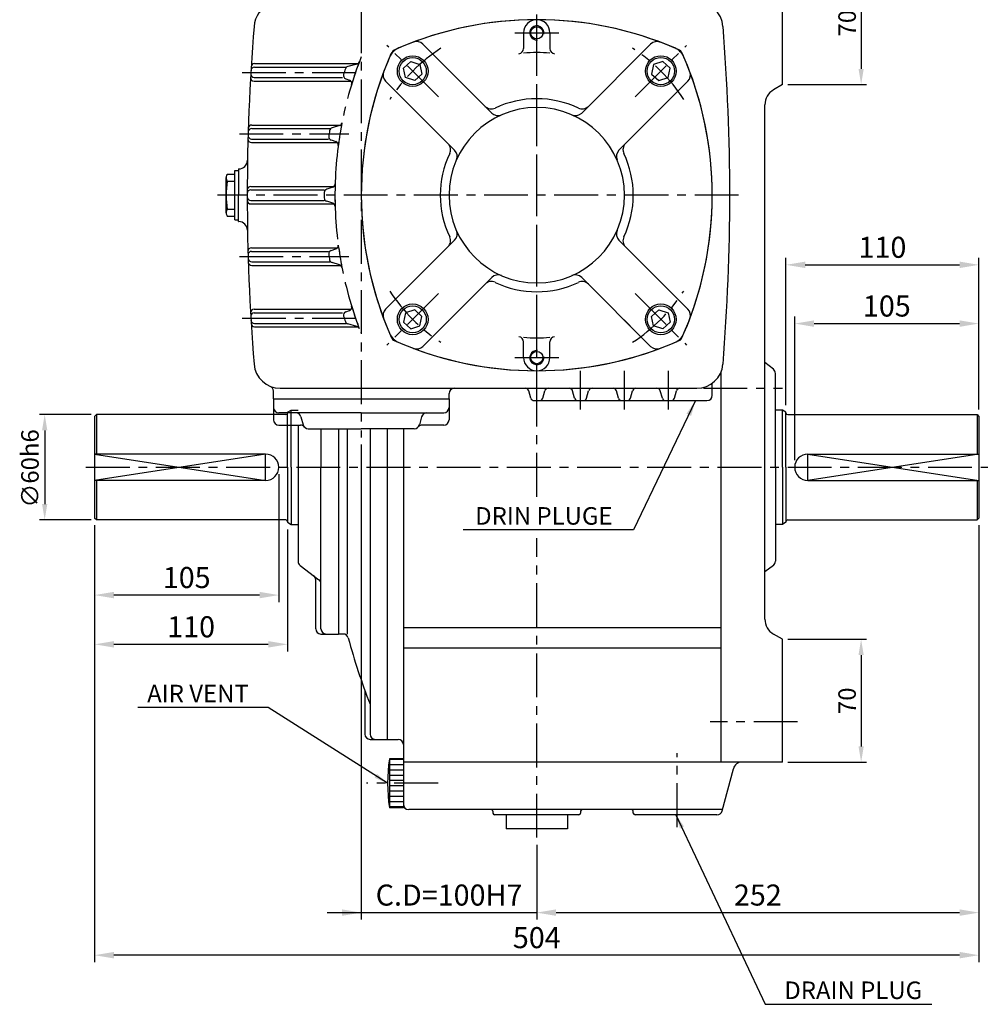
# Model space of a CAD drawing. Extents: x 5 to 2091, y 5 to 1442.
# Drawn here: x 1103 to 1650, y 369 to 929 of the extents above; entities that cross this region are included whole.
import ezdxf

# ---------------------------------------------------------------- set-up
doc = ezdxf.new("R2010")
doc.units = 0
doc.header["$LTSCALE"] = 20
doc.header["$MEASUREMENT"] = 0
for name, pattern in [('CENTER', [2, 1.25, -0.25, 0.25, -0.25]), ('DASHED', [0.75, 0.5, -0.25]), ('PHANTOM', [2.5, 1.25, -0.25, 0.25, -0.25, 0.25, -0.25])]:
    doc.linetypes.add(name, pattern=pattern)
doc.layers.get('0').update_dxf_attribs({"color": 1, "linetype": 'CONTINUOUS'})
for name, color, linetype in [('1', 3, 'CONTINUOUS'), ('2', 1, 'DASHED'), ('3', 1, 'CENTER'), ('4', 1, 'PHANTOM')]:
    doc.layers.add(name, color=color, linetype=linetype)
doc.styles.add('ROMANS', font='romans.shx')
doc.styles.get("Standard").update_dxf_attribs({"font": 'simplex.shx'})
doc.dimstyles.get("Standard").update_dxf_attribs({"dimtxt": 0.18, "dimasz": 0.18, "dimexe": 0.18, "dimexo": 0.0625, "dimgap": 0.09, "dimtad": 0, "dimtih": 1, "dimtoh": 1, "dimdec": 4, "dimzin": 0, "dimtxsty": 'STANDARD', "dimcen": 0.09, "dimazin": 3, "dimtfac": 1, "dimtdec": 4, "dimtofl": 0, "dimtmove": 0, "dimatfit": 3, "dimtolj": 1, "dimtzin": 0})

msp = doc.modelspace()

# ---------------------------------------------------------------- linework, layer by layer
for p, q in [((1582.41, 953.47), (1582.41, 901.47)), ((1540.55, 892.47), (1585.41, 892.47)), ((1539.55, 709.81), (1539.55, 793.81)), ((1649.55, 760.34), (1649.55, 793.81)), ((1550.55, 789.81), (1638.55, 789.81)), ((1544.55, 678.47), (1544.55, 760.34)), ((1649.55, 707.47), (1649.55, 760.34)), ((1555.55, 756.34), (1638.55, 756.34)), ((1143.55, 704.47), (1114.12, 704.47)), ((1117.12, 695.47), (1117.12, 653.47)), ((1297.55, 687.47), (1297.55, 416.77)), ((1243.05, 681.97), (1145.55, 666.97)), ((1145.55, 681.97), (1243.05, 666.97)), ((1243.05, 666.97), (1243.05, 681.97)), ((1649.55, 681.97), (1552.05, 666.97)), ((1552.05, 681.97), (1649.55, 666.97)), ((1552.05, 666.97), (1552.05, 681.97)), ((1250.55, 670.47), (1250.55, 597.67)), ((1143.55, 644.47), (1114.12, 644.47)), ((1145.55, 641.47), (1145.55, 597.67)), ((1649.55, 641.47), (1649.55, 416.77)), ((1255.55, 639.12), (1255.55, 569.6)), ((1239.55, 601.67), (1156.55, 601.67)), ((1145.55, 597.67), (1145.55, 569.6)), ((1244.55, 573.6), (1156.55, 573.6)), ((1540.55, 576.47), (1585.41, 576.47)), ((1145.55, 569.6), (1145.55, 392.51)), ((1582.41, 567.47), (1582.41, 515.47)), ((1540.55, 506.47), (1585.41, 506.47)), ((1397.55, 459.47), (1397.55, 416.77)), ((1278.17, 420.77), (1397.55, 420.77)), ((1408.55, 420.77), (1419.55, 420.77)), ((1408.55, 420.77), (1638.55, 420.77)), ((1649.55, 416.77), (1649.55, 392.51)), ((1638.55, 396.51), (1156.55, 396.51))]:
    msp.add_line(p, q)
for points in [[(1580.91, 901.47), (1583.91, 901.47), (1582.41, 892.47)], [(1550.55, 791.64), (1550.55, 787.98), (1539.55, 789.81)], [(1638.55, 791.64), (1638.55, 787.98), (1649.55, 789.81)], [(1555.55, 758.17), (1555.55, 754.5), (1544.55, 756.34)], [(1638.55, 758.17), (1638.55, 754.5), (1649.55, 756.34)], [(1115.62, 695.47), (1118.62, 695.47), (1117.12, 704.47)], [(1115.62, 653.47), (1118.62, 653.47), (1117.12, 644.47)], [(1156.55, 603.5), (1156.55, 599.83), (1145.55, 601.67)], [(1239.55, 603.5), (1239.55, 599.83), (1250.55, 601.67)], [(1156.55, 575.44), (1156.55, 571.77), (1145.55, 573.6)], [(1244.55, 575.44), (1244.55, 571.77), (1255.55, 573.6)], [(1580.91, 567.47), (1583.91, 567.47), (1582.41, 576.47)], [(1580.91, 515.47), (1583.91, 515.47), (1582.41, 506.47)], [(1286.55, 422.61), (1286.55, 418.94), (1297.55, 420.77)], [(1408.55, 422.61), (1408.55, 418.94), (1397.55, 420.77)], [(1408.55, 422.61), (1408.55, 418.94), (1397.55, 420.77)], [(1638.55, 422.61), (1638.55, 418.94), (1649.55, 420.77)], [(1156.55, 398.35), (1156.55, 394.68), (1145.55, 396.51)], [(1638.55, 398.35), (1638.55, 394.68), (1649.55, 396.51)]]:
    msp.add_solid(points)
at = {"layer": '1'}
for p, q in [((1537.55, 892.47), (1537.55, 962.47)), ((1390.05, 921.97), (1390.05, 913.06)), ((1405.05, 921.97), (1405.05, 913.06)), ((1371.93, 876.3), (1332.63, 915.59)), ((1423.17, 876.3), (1462.46, 915.59)), ((1236.77, 904.47), (1295.66, 904.47)), ((1295.07, 904.2), (1289.85, 902.75)), ((1236.65, 902.47), (1288.84, 902.47)), ((1236.42, 894.47), (1291.68, 894.47)), ((1236.54, 896.47), (1286.84, 896.47)), ((1288.69, 895.83), (1290.78, 895.1)), ((1350.71, 855.09), (1311.42, 894.38)), ((1444.38, 855.09), (1483.68, 894.38)), ((1537.55, 892.47), (1532.55, 889.58)), ((1527.55, 588.01), (1527.55, 880.92)), ((1235.15, 869.47), (1285.81, 869.47)), ((1235.09, 867.47), (1279.73, 867.47)), ((1285.15, 869.12), (1280.91, 867.83)), ((1234.98, 859.47), (1283.91, 859.47)), ((1235.03, 861.47), (1278.77, 861.47)), ((1280.35, 860.93), (1283.09, 860)), ((1220.87, 840.92), (1221.18, 841.47)), ((1221.18, 841.47), (1225.55, 841.47)), ((1225.55, 815.47), (1225.55, 843.47)), ((1225.55, 843.47), (1227.55, 843.47)), ((1227.55, 844.47), (1227.71, 844.47)), ((1227.55, 844.47), (1227.55, 829.47)), ((1220.55, 819.47), (1220.55, 839.47)), ((1221.18, 837.47), (1225.55, 837.47)), ((1234.55, 834.47), (1282.01, 834.47)), ((1234.55, 832.47), (1276.46, 832.47)), ((1281.26, 834.03), (1277.83, 832.91)), ((1227.55, 814.47), (1227.55, 829.47)), ((1234.55, 826.47), (1276.46, 826.47)), ((1281.26, 824.9), (1277.83, 826.02)), ((1221.18, 821.47), (1225.55, 821.47)), ((1234.55, 824.47), (1282.01, 824.47)), ((1220.87, 818.02), (1221.18, 817.47)), ((1221.18, 817.47), (1225.55, 817.47)), ((1225.55, 815.47), (1227.55, 815.47)), ((1227.55, 814.47), (1227.71, 814.47)), ((1350.71, 803.85), (1311.42, 764.55)), ((1444.38, 803.85), (1483.68, 764.55)), ((1234.98, 799.47), (1283.91, 799.47)), ((1235.03, 797.47), (1278.77, 797.47)), ((1280.35, 798.01), (1283.09, 798.94)), ((1235.09, 791.47), (1279.73, 791.47)), ((1285.15, 789.82), (1280.91, 791.11)), ((1235.15, 789.47), (1285.81, 789.47)), ((1371.93, 782.63), (1332.63, 743.34)), ((1423.17, 782.63), (1462.46, 743.34)), ((1236.42, 764.47), (1291.68, 764.47)), ((1288.69, 763.11), (1290.78, 763.83)), ((1236.54, 762.47), (1286.84, 762.47)), ((1236.65, 756.47), (1288.84, 756.47)), ((1236.77, 754.47), (1295.66, 754.47)), ((1295.07, 754.74), (1289.85, 756.19)), ((1390.05, 736.97), (1390.05, 745.87)), ((1405.05, 736.97), (1405.05, 745.87)), ((1532.38, 730.37), (1527.55, 734.08)), ((1502.55, 506.47), (1502.55, 728.62)), ((1533.55, 674.47), (1533.55, 727.99)), ((1251.36, 719.47), (1488.73, 719.47)), ((1394.13, 713.92), (1392.96, 718.02)), ((1400.96, 713.92), (1402.13, 718.02)), ((1419.13, 713.92), (1417.96, 718.02)), ((1425.96, 713.92), (1427.13, 718.02)), ((1444.13, 713.92), (1442.96, 718.02)), ((1450.96, 713.92), (1452.13, 718.02)), ((1469.13, 713.92), (1467.96, 718.02)), ((1475.96, 713.92), (1477.13, 718.02)), ((1497.55, 715.47), (1497.55, 722.33)), ((1247.55, 713.47), (1247.55, 717.81)), ((1247.55, 713.47), (1347.55, 713.47)), ((1247.55, 713.47), (1247.55, 701.47)), ((1347.55, 713.47), (1347.55, 716.47)), ((1347.55, 713.47), (1347.55, 701.47)), ((1396.06, 712.47), (1494.55, 712.47)), ((1255.55, 705.81), (1257.55, 706.97)), ((1257.55, 674.47), (1257.55, 706.97)), ((1257.55, 706.97), (1261.55, 706.97)), ((1537.55, 706.97), (1533.55, 706.97)), ((1537.55, 674.47), (1537.55, 706.97)), ((1539.55, 705.81), (1537.55, 706.97)), ((1146.55, 704.47), (1145.55, 703.47)), ((1145.55, 703.47), (1145.55, 645.47)), ((1254.55, 704.47), (1146.55, 704.47)), ((1146.55, 704.47), (1146.55, 681.97)), ((1297.55, 705.47), (1250.55, 705.47)), ((1255.55, 674.47), (1255.55, 705.81)), ((1260.49, 705.47), (1260.5, 705.46)), ((1263.16, 703.27), (1264.44, 698.66)), ((1297.55, 705.47), (1344.55, 705.47)), ((1331.94, 703.27), (1330.66, 698.66)), ((1334.61, 705.47), (1334.6, 705.46)), ((1539.55, 674.47), (1539.55, 705.81)), ((1540.55, 704.47), (1648.55, 704.47)), ((1648.55, 704.47), (1648.55, 681.97)), ((1648.55, 704.47), (1649.55, 703.47)), ((1649.55, 703.47), (1649.55, 645.47)), ((1250.55, 698.47), (1262.86, 698.47)), ((1261.55, 698.47), (1261.55, 620.94)), ((1267.33, 696.47), (1297.55, 696.47)), ((1274.55, 696.47), (1274.55, 674.47)), ((1284.55, 696.47), (1284.55, 579.47)), ((1289.55, 696.47), (1289.55, 579.47)), ((1327.77, 696.47), (1297.55, 696.47)), ((1302.55, 696.47), (1302.55, 522.47)), ((1312.55, 519.47), (1312.55, 696.47)), ((1321.55, 696.47), (1321.55, 480.47)), ((1344.55, 698.47), (1332.24, 698.47)), ((1243.05, 681.97), (1145.55, 681.97)), ((1552.05, 681.97), (1649.55, 681.97)), ((1255.55, 674.47), (1255.55, 643.12)), ((1257.55, 674.47), (1257.55, 641.97)), ((1261.55, 674.47), (1261.55, 620.94)), ((1274.55, 582.47), (1274.55, 674.47)), ((1533.55, 674.47), (1533.55, 620.94)), ((1537.55, 674.47), (1537.55, 641.97)), ((1539.55, 674.47), (1539.55, 643.12)), ((1243.05, 666.97), (1145.55, 666.97)), ((1146.55, 666.97), (1146.55, 644.47)), ((1552.05, 666.97), (1649.55, 666.97)), ((1648.55, 666.97), (1648.55, 644.47)), ((1146.55, 644.47), (1145.55, 645.47)), ((1648.55, 644.47), (1649.55, 645.47)), ((1254.55, 644.47), (1146.55, 644.47)), ((1255.55, 643.12), (1257.55, 641.97)), ((1257.55, 641.97), (1261.55, 641.97)), ((1537.55, 641.97), (1533.55, 641.97)), ((1539.55, 643.12), (1537.55, 641.97)), ((1540.55, 644.47), (1648.55, 644.47)), ((1262.72, 618.57), (1273.38, 610.37)), ((1532.38, 618.57), (1527.55, 614.85)), ((1271.55, 582.47), (1271.55, 610.3)), ((1274.55, 579.47), (1284.55, 579.47)), ((1287.24, 579.47), (1284.55, 579.47)), ((1321.55, 583.25), (1502.55, 583.25)), ((1537.55, 576.47), (1532.55, 579.35)), ((1537.55, 506.47), (1537.55, 576.47)), ((1537.55, 506.47), (1537.55, 574.4)), ((1321.55, 571.7), (1502.55, 571.7)), ((1299.55, 547.46), (1299.55, 522.47)), ((1302.55, 519.47), (1318.55, 519.47)), ((1321.55, 508.47), (1313.55, 508.47)), ((1313.55, 508.47), (1313.55, 480.47)), ((1321.55, 507.97), (1313.55, 507.97)), ((1321.55, 504.97), (1313.55, 504.97)), ((1537.55, 506.47), (1321.55, 506.47)), ((1537.55, 506.47), (1514.42, 506.47)), ((1321.55, 501.97), (1313.55, 501.97)), ((1503.14, 478.69), (1509.59, 502.76)), ((1321.55, 498.97), (1313.55, 498.97)), ((1321.55, 495.97), (1313.55, 495.97)), ((1321.55, 492.97), (1313.55, 492.97)), ((1321.55, 489.97), (1313.55, 489.97)), ((1321.55, 486.97), (1313.55, 486.97)), ((1321.55, 483.97), (1313.55, 483.97)), ((1321.55, 480.97), (1313.55, 480.97)), ((1321.55, 480.47), (1313.55, 480.47)), ((1503.35, 479.47), (1324.55, 479.47)), ((1372.55, 478.47), (1372.55, 477.47)), ((1422.55, 478.47), (1422.55, 477.47)), ((1452.55, 477.47), (1452.55, 478.47)), ((1421.55, 476.47), (1373.55, 476.47)), ((1380.05, 476.47), (1380.05, 468.47)), ((1415.05, 476.47), (1415.05, 468.47)), ((1500.25, 476.47), (1453.55, 476.47)), ((1415.05, 468.47), (1380.05, 468.47))]:
    msp.add_line(p, q, dxfattribs=at)
for points in [[(1327.98, 894.8), (1322.75, 896.5), (1321.61, 901.88), (1325.7, 905.56), (1330.92, 903.86), (1332.07, 898.48)], [(1467.12, 894.8), (1472.35, 896.5), (1473.49, 901.88), (1469.4, 905.56), (1464.17, 903.86), (1463.03, 898.48)], [(1327.98, 764.13), (1322.75, 762.43), (1321.61, 757.06), (1325.7, 753.38), (1330.92, 755.08), (1332.07, 760.46)], [(1467.12, 764.13), (1472.35, 762.43), (1473.49, 757.06), (1469.4, 753.38), (1464.17, 755.08), (1463.03, 760.46)]]:
    msp.add_lwpolyline(points, close=True, dxfattribs=at)
for centre, radius in [((1397.55, 921.97), 3.5), ((1326.84, 900.18), 8.75), ((1468.26, 900.18), 8.75), ((1326.84, 900.18), 7.75), ((1468.26, 900.18), 7.75), ((1326.84, 758.76), 8.75), ((1326.84, 758.76), 7.75), ((1468.26, 758.76), 8.75), ((1468.26, 758.76), 7.75), ((1397.55, 736.97), 3.5)]:
    msp.add_circle(centre, radius, dxfattribs=at)
for centre, radius, start, end in [((1251.36, 924.47), 15, 112.2448, 175.4017), ((1488.73, 924.47), 15, 4.5983, 90), ((2432.55, 829.47), 1200, 175.40173, 180), ((1397.55, 729.47), 200, 90, 113.7389), ((1397.55, 729.47), 200, 66.849, 113.151), ((1397.55, 921.97), 7.5, 0, 180), ((1397.55, 921.97), 4, 349.9256, 276.0262), ((1397.55, 729.47), 200, 66.2611, 90), ((307.55, 829.47), 1200, 360, 4.59827), ((1329.1, 912.06), 5, 45, 110.5499), ((1466, 912.06), 5, 69.4501, 135), ((1497.55, 829.47), 200, 156.2611, 203.965), ((1322.85, 904.17), 10, 113.151, 156.849), ((1319.05, 907.97), 5, 113.7389, 156.2611), ((1387.05, 913.06), 3, 277.1593, 0), ((1397.55, 829.47), 81.25, 84.7036, 95.2964), ((1408.05, 913.06), 3, 180, 262.8407), ((1472.25, 904.17), 10, 23.151, 66.849), ((1476.05, 907.97), 5, 23.7389, 66.2611), ((1297.55, 829.47), 200, 336.035, 23.7389), ((1236.77, 902.47), 2, 90, 176.5065), ((1497.55, 829.47), 215, 159.3137, 162.9171), ((1294.54, 906.12), 2, 285.4933, 339.3137), ((1497.55, 829.47), 200, 156.849, 180), ((1297.55, 829.47), 200, 0, 23.151), ((1236.54, 898.47), 2, 176.6982, 270), ((1236.65, 900.47), 2, 90, 176.6023), ((1289.34, 897.72), 2, 161.8512, 250.8925), ((1497.55, 829.47), 221.11, 160.9949, 161.8512), ((1290.38, 900.82), 2, 105.4933, 160.9949), ((1314.96, 897.92), 5, 159.4501, 225), ((1480.14, 897.92), 5, 315, 20.5499), ((1236.42, 896.47), 2, 176.794, 270), ((1290.12, 893.21), 2, 342.9171, 70.8925), ((1537.55, 880.92), 10, 120, 180), ((1397.55, 829.47), 55, 64.4712, 115.5288), ((1397.55, 829.47), 50, 90, 270), ((1371.69, 883.61), 5, 225, 295.5288), ((1375.46, 879.84), 5, 225, 293.6763), ((1397.55, 829.47), 50, 270, 90), ((1419.63, 879.84), 5, 246.3237, 315), ((1423.41, 883.61), 5, 244.4712, 315), ((1235.15, 867.47), 2, 90, 178.1823), ((1497.55, 829.47), 215, 168.9579, 172.4166), ((1284.57, 871.03), 2, 286.9271, 348.9579), ((1235.09, 865.47), 2, 90, 178.278), ((1497.55, 829.47), 221.11, 170.4251, 171.2436), ((1281.49, 865.91), 2, 106.9271, 170.4251), ((1234.98, 861.47), 2, 178.4694, 270), ((1235.03, 863.47), 2, 178.3737, 270), ((1280.99, 862.82), 2, 171.2436, 251.2245), ((1282.45, 858.1), 2, 352.4166, 71.2245), ((1343.41, 855.33), 5, 334.4712, 45), ((1451.69, 855.33), 5, 135, 205.5288), ((1397.55, 829.47), 55, 154.4712, 205.5288), ((1347.18, 851.55), 5, 336.3237, 45), ((1447.92, 851.55), 5, 135, 203.6763), ((1397.55, 829.47), 55, 334.4712, 25.5288), ((1227.71, 849.47), 5, 270, 359.049), ((1224.01, 839.47), 3.46, 155.2644, 215.2644), ((1271.21, 829.47), 50.66, 170.9137, 189.0863), ((1280.64, 835.93), 2, 288.0269, 358.2928), ((1497.55, 829.47), 215, 178.2928, 180), ((1234.55, 832.47), 2, 90, 179.8565), ((1234.55, 830.47), 2, 90, 179.9522), ((1497.55, 829.47), 221.11, 179.5966, 180), ((1278.45, 831.01), 2, 108.0269, 179.5966), ((2432.55, 829.47), 1200, 180, 184.59827), ((1234.55, 828.47), 2, 180.0478, 270), ((1234.55, 826.47), 2, 180.1435, 270), ((1497.55, 829.47), 221.11, 180, 180.4034), ((1278.45, 827.92), 2, 180.4034, 251.9731), ((1280.64, 823), 2, 1.7072, 71.9731), ((1497.55, 829.47), 215, 180, 181.7072), ((1497.55, 829.47), 200, 180, 203.151), ((1297.55, 829.47), 200, 336.849, 0), ((307.55, 829.47), 1200, 355.40173, 0), ((1224.01, 819.47), 3.46, 144.7356, 204.7356), ((1227.71, 809.47), 5, 0.951, 90), ((1347.18, 807.38), 5, 315, 23.6763), ((1447.92, 807.38), 5, 156.3237, 225), ((1343.41, 803.61), 5, 315, 25.5288), ((1451.69, 803.61), 5, 154.4712, 225), ((1234.98, 797.47), 2, 90, 181.5306), ((1235.03, 795.47), 2, 90, 181.6263), ((1280.99, 796.11), 2, 108.7755, 188.7564), ((1282.45, 800.83), 2, 288.7755, 7.5834), ((1497.55, 829.47), 215, 187.5834, 191.0421), ((1235.09, 793.47), 2, 181.722, 270), ((1235.15, 791.47), 2, 181.8177, 270), ((1497.55, 829.47), 221.11, 188.7564, 189.5749), ((1281.49, 793.02), 2, 189.5749, 253.0729), ((1284.57, 787.91), 2, 11.0421, 73.0729), ((1371.69, 775.33), 5, 64.4712, 135), ((1375.46, 779.1), 5, 66.3237, 135), ((1397.55, 829.47), 55, 244.4712, 270), ((1397.55, 829.47), 55, 270, 295.5288), ((1419.63, 779.1), 5, 45, 113.6763), ((1423.41, 775.33), 5, 45, 115.5288), ((1236.42, 762.47), 2, 90, 183.206), ((1289.34, 761.22), 2, 109.1075, 198.1488), ((1290.12, 765.72), 2, 289.1075, 17.0829), ((1497.55, 829.47), 215, 197.0829, 200.6863), ((1314.96, 761.02), 5, 135, 200.5499), ((1480.14, 761.02), 5, 339.4501, 45), ((1236.54, 760.47), 2, 90, 183.3018), ((1236.65, 758.47), 2, 183.3977, 270), ((1497.55, 829.47), 221.11, 198.1488, 199.0051), ((1290.38, 758.11), 2, 199.0051, 254.5067), ((1236.77, 756.47), 2, 183.4935, 270), ((1294.54, 752.81), 2, 20.6863, 74.5067), ((1322.85, 754.77), 10, 203.151, 246.849), ((1317.53, 749.45), 3, 203.965, 246.035), ((1397.55, 929.47), 200, 246.035, 293.965), ((1387.05, 745.87), 3, 0, 82.8407), ((1397.55, 829.47), 81.25, 264.7036, 275.2964), ((1408.05, 745.87), 3, 97.1593, 180), ((1472.25, 754.77), 10, 293.151, 336.849), ((1477.57, 749.45), 3, 293.965, 336.035), ((1397.55, 929.47), 200, 246.849, 293.151), ((1329.1, 746.88), 5, 249.4501, 315), ((1397.55, 736.97), 4, 83.9738, 10.0744), ((1466, 746.88), 5, 225, 290.5499), ((1397.55, 736.97), 7.5, 180, 360), ((1251.36, 734.47), 15, 184.5983, 270), ((1488.73, 734.47), 15, 270, 355.4017), ((1530.55, 727.99), 3, 0, 52.4314), ((1244.55, 717.81), 3, 0, 67.7552), ((1350.55, 716.47), 3, 90, 180), ((1391.04, 717.47), 2, 15.9454, 90), ((1404.06, 717.47), 2, 90, 164.0546), ((1416.04, 717.47), 2, 15.9454, 90), ((1429.06, 717.47), 2, 90, 164.0546), ((1441.04, 717.47), 2, 15.9454, 90), ((1454.06, 717.47), 2, 90, 164.0546), ((1466.04, 717.47), 2, 15.9454, 90), ((1479.06, 717.47), 2, 90, 164.0546), ((1396.06, 714.47), 2, 195.9454, 270), ((1399.04, 714.47), 2, 270, 344.0546), ((1421.06, 714.47), 2, 195.9454, 270), ((1424.04, 714.47), 2, 270, 344.0546), ((1446.06, 714.47), 2, 195.9454, 270), ((1449.04, 714.47), 2, 270, 344.0546), ((1471.06, 714.47), 2, 195.9454, 270), ((1474.04, 714.47), 2, 270, 344.0546), ((1494.55, 715.47), 3, 270, 0), ((1250.55, 708.47), 3, 180, 270), ((1344.55, 708.47), 3, 270, 0), ((1250.55, 701.47), 3, 180, 270), ((1254.55, 705.47), 1, 270, 0), ((1260.27, 702.47), 3, 15.5241, 90), ((1334.83, 702.47), 3, 90, 164.4759), ((1344.55, 701.47), 3, 270, 360), ((1540.55, 705.47), 1, 180, 270), ((1262.86, 695.47), 3, 41.8103, 90), ((1267.33, 699.47), 3, 195.5241, 270), ((1327.77, 699.47), 3, 270, 344.4759), ((1332.24, 695.47), 3, 90, 138.1897), ((1243.05, 674.47), 7.5, 270, 90), ((1552.05, 674.47), 7.5, 90, 270), ((1254.55, 643.47), 1, 0, 90), ((1540.55, 643.47), 1, 90, 180), ((1264.55, 620.94), 3, 180, 232.4314), ((1264.55, 620.94), 3, 180, 232.4314), ((1530.55, 620.94), 3, 307.5686, 360), ((1268.55, 610.3), 3, 0, 52.4314), ((1271.55, 607.99), 3, 360, 52.4314), ((1537.55, 588.01), 10, 180, 240), ((1274.55, 582.47), 3, 180, 270), ((1277.55, 582.47), 3, 180, 270), ((1287.24, 576.47), 3, 15.122, 90), ((1649.89, 674.47), 372.66, 195.122, 201.2392), ((1302.55, 522.47), 3, 180, 270), ((1305.55, 522.47), 3, 180, 270), ((1318.55, 516.47), 3, 0, 90), ((1411.05, 494.47), 98.5, 171.8288, 188.1712), ((1514.42, 501.47), 5, 90, 165), ((1324.55, 482.47), 3, 180, 270), ((1371.55, 478.47), 1, 0, 90), ((1373.55, 477.47), 1, 180, 270), ((1421.55, 477.47), 1, 270, 0), ((1423.55, 478.47), 1, 90, 180), ((1451.55, 478.47), 1, 360, 90), ((1453.55, 477.47), 1, 180, 270), ((1500.25, 479.47), 3, 270, 345)]:
    msp.add_arc(centre, radius, start, end, dxfattribs=at)
at = {"layer": '2'}
for p, q in [((1468.63, 779.6), (1477.1, 771.13)), ((1447.41, 758.39), (1455.88, 749.92))]:
    msp.add_line(p, q, dxfattribs=at)
at = {"layer": '3'}
for p, q in [((1297.55, 1295.47), (1297.55, 691.47)), ((1397.55, 707.47), (1397.55, 951.47)), ((1385.05, 921.97), (1410.05, 921.97)), ((1397.55, 657.68), (1397.55, 921.47)), ((1341.5, 885.51), (1312.17, 914.84)), ((1453.6, 885.51), (1482.92, 914.84)), ((1229.58, 899.47), (1299.56, 899.47)), ((1228.06, 864.47), (1290.49, 864.47)), ((1512.55, 829.47), (1215.55, 829.47)), ((1228.06, 794.47), (1290.49, 794.47)), ((1341.5, 773.42), (1312.17, 744.09)), ((1453.6, 773.42), (1482.92, 744.09)), ((1229.58, 759.47), (1299.56, 759.47)), ((1385.05, 736.97), (1410.05, 736.97)), ((1422.55, 707.47), (1422.55, 729.47)), ((1447.55, 707.47), (1447.55, 729.47)), ((1472.55, 707.47), (1472.55, 729.47)), ((1492.55, 719.47), (1537.55, 719.47)), ((1140.55, 674.47), (1654.55, 674.47)), ((1397.55, 463.47), (1397.55, 634.18)), ((1546.17, 529.47), (1496.29, 529.47)), ((1477.55, 469.42), (1477.55, 511.62)), ((1341.37, 494.47), (1300.43, 494.47))]:
    msp.add_line(p, q, dxfattribs=at)
for start, end in [(123.0964, 146.9036), (33.0964, 56.9036), (213.0964, 236.9036), (303.0964, 326.9036)]:
    msp.add_arc((1397.55, 829.47), 100, start, end, dxfattribs=at)
at = {"layer": '4'}
for start, end in [(158.4711, 180), (180, 201.5289)]:
    msp.add_arc((1497.55, 829.47), 215, start, end, dxfattribs=at)

# ---------------------------------------------------------------- texts
at = {"char_height": 10, "attachment_point": 5, "rotation": 90, "style": 'ROMANS'}
for s, insert in [('\\A1;70', (1574.41, 927.47)), ('\\A1;∅60h6', (1108.73, 673.82)), ('\\A1;70', (1574.41, 541.47))]:
    msp.add_mtext(s, dxfattribs=dict(at, insert=insert))
at = {"style": 'ROMANS'}
for s, insert, char_height, attachment_point in [('\\A1;110', (1594.55, 799.81), 12, 5), ('\\A1;105', (1597.05, 766.34), 12, 5), ('\\A1;DRIN PLUGE', (1440.72, 646.77), 10, 6), ('\\A1;105', (1198.05, 611.67), 12, 5), ('\\A1;110', (1200.55, 583.6), 12, 5), ('\\A1;AIR VENT', (1233.43, 545.58), 10, 6), ('\\A1;C.D=100H7', (1347.55, 430.77), 12, 5), ('\\A1;252', (1523.55, 430.77), 12, 5), ('\\A1;504', (1397.55, 406.51), 12, 5), ('\\A1;DRAIN PLUG', (1538.63, 376.53), 10, 4)]:
    msp.add_mtext(s, dxfattribs=dict(at, insert=insert, char_height=char_height, attachment_point=attachment_point))

# ---------------------------------------------------------------- leaders
at = {"annotation_type": 0, "has_hookline": 1}
for points, override, hookline_direction, text_width in [([(1488.07, 712.47), (1452.72, 638.77), (1443.72, 638.77)], {"dimtxt": 10, "dimasz": 9, "dimexe": 3, "dimexo": 3, "dimgap": 3, "dimtad": 1, "dimtih": 0, "dimtoh": 0, "dimzin": 8, "dimtxsty": 'ROMANS', "dimcen": 0, "dimclrd": 256, "dimclre": 256, "dimclrt": 256, "dimtix": 1, "dimtofl": 1}, 1, 85.05), ([(1312.55, 494.47), (1244.43, 537.58), (1236.43, 537.58)], {"dimtxt": 9, "dimasz": 8, "dimexe": 3, "dimexo": 3, "dimgap": 3, "dimtad": 1, "dimtih": 0, "dimtoh": 0, "dimzin": 8, "dimtxsty": 'ROMANS', "dimcen": 0, "dimclrd": 256, "dimclre": 256, "dimclrt": 256, "dimtix": 1, "dimtofl": 1}, 1, 63.14), ([(1476.9, 476.47), (1527.63, 368.53), (1535.63, 368.53)], {"dimtxt": 9, "dimasz": 8, "dimexe": 3, "dimexo": 3, "dimgap": 3, "dimtad": 1, "dimtih": 0, "dimtoh": 0, "dimzin": 8, "dimtxsty": 'ROMANS', "dimcen": 0, "dimclrd": 256, "dimclre": 256, "dimclrt": 256, "dimtix": 1, "dimtofl": 1}, 0, 84.1)]:
    msp.add_leader(points, dimstyle='STANDARD', override=override, dxfattribs=dict(at, hookline_direction=hookline_direction, text_width=text_width))

doc.saveas('drawing.dxf')
